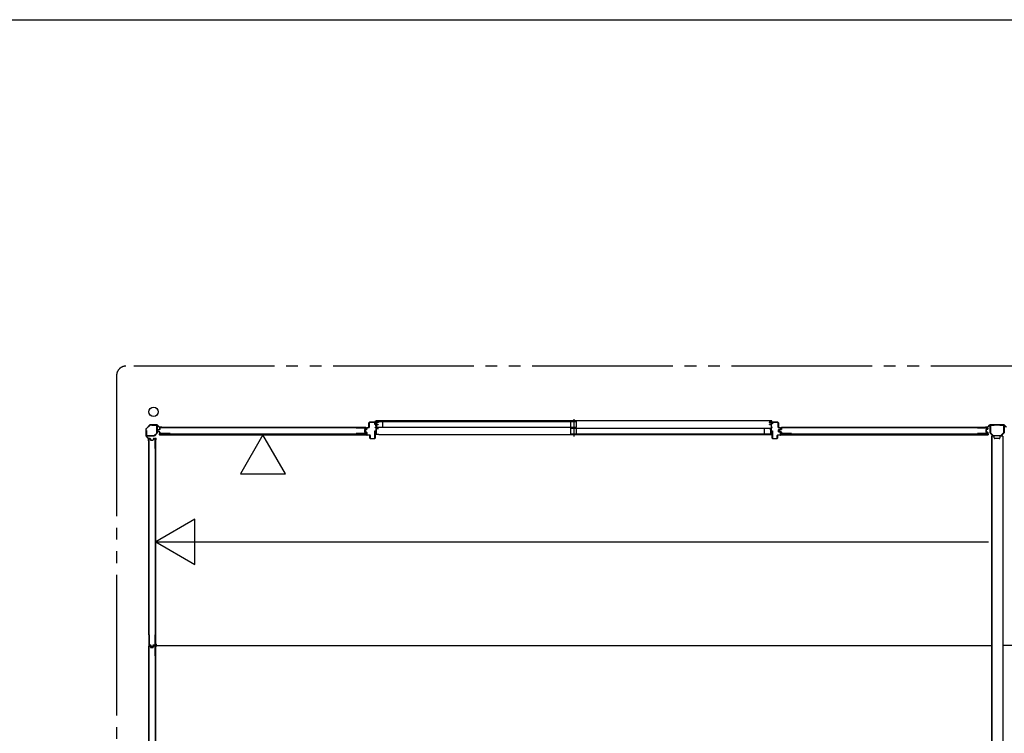
# Model space of a CAD drawing. Extents: x 543 to 20478, y 226 to 14052.
# Drawn here: x 10443 to 14645, y 11008 to 14052 of the extents above; entities that cross this region are included whole.
import ezdxf

# ---------------------------------------------------------------- set-up
doc = ezdxf.new("R2010")
doc.units = 0
doc.header["$LTSCALE"] = 50
doc.header["$MEASUREMENT"] = 0
doc.linetypes.add('1PL-S', pattern=[4, 2.5, -0.5, 0.5, -0.5])
doc.linetypes.add('2PL-M', pattern=[17, 12, -1, 1, -1, 1, -1])
for name, color, linetype in [('002', 4, 'CONTINUOUS'), ('007', 4, 'CONTINUOUS'), ('010', 3, 'CONTINUOUS'), ('029', 2, 'CONTINUOUS'), ('1PL-S1', 6, '1PL-S'), ('2PL-M2', 1, '2PL-M'), ('411', 3, 'CONTINUOUS'), ('412', 3, 'CONTINUOUS'), ('606', 6, 'CONTINUOUS'), ('SASHI', 1, 'CONTINUOUS'), ('U1', 3, 'CONTINUOUS'), ('U2', 4, 'CONTINUOUS'), ('U3', 6, 'CONTINUOUS'), ('WAKUSEN-01', 50, 'CONTINUOUS'), ('注記ブレ-スパネ', 3, 'CONTINUOUS')]:
    doc.layers.add(name, color=color, linetype=linetype)

msp = doc.modelspace()

# ---------------------------------------------------------------- linework, layer by layer
at = {"layer": '002'}
for p, q in [((10999.2, 12323.8), (10982.4, 12307)), ((10983.1, 12306.3), (10999.9, 12323.1)), ((11029, 12324.4), (11000.6, 12324.4)), ((11000.6, 12323.4), (11029, 12323.4)), ((11029.7, 12323.1), (11038.8, 12314)), ((11039.5, 12314.7), (11030.4, 12323.8)), ((11048.8, 12314.4), (11040.2, 12314.4)), ((11040.2, 12313.4), (11048.8, 12313.4)), ((11048.8, 12313.4), (11042.8, 12313.4)), ((11042.8, 12313.4), (11042.8, 12312.4)), ((11042.8, 12312.4), (11048.8, 12312.4)), ((10981.8, 12305.6), (10981.8, 12277.2)), ((10982.4, 12275.8), (10991.5, 12266.7)), ((10982.8, 12277.2), (10982.8, 12305.6)), ((10992.2, 12267.4), (10983.1, 12276.5)), ((10991.8, 12266), (10991.8, 12257.4)), ((10992.8, 12257.4), (10992.8, 12266)), ((10993.8, 12263.4), (10992.8, 12263.4)), ((10992.8, 12263.4), (10992.8, 12257.4)), ((10993.8, 12257.4), (10993.8, 12263.4))]:
    msp.add_line(p, q, dxfattribs=at)
msp.add_circle((11014.8, 12379.4), 20, dxfattribs=at)
for centre, radius, start, end in [((11000.6, 12322.4), 2, 90, 135), ((11000.6, 12322.4), 1, 90, 135), ((11029, 12322.4), 2, 45, 90), ((11029, 12322.4), 1, 45, 90), ((11040.2, 12315.4), 2, 225, 270), ((11040.2, 12315.4), 1, 225, 270), ((11048.8, 12313.4), 1, 270, 90), ((10983.8, 12305.6), 2, 135, 180), ((10983.8, 12277.2), 2, 180, 225), ((10983.8, 12305.6), 1, 135, 180), ((10983.8, 12277.2), 1, 180, 225), ((10990.8, 12266), 1, 360, 45), ((10992.8, 12257.4), 1, 180, 0), ((10990.8, 12266), 2, 0, 45)]:
    msp.add_arc(centre, radius, start, end, dxfattribs=at)
at = {"layer": '007'}
for p, q in [((14564.8, 12314.4), (14573.4, 12314.4)), ((14573.4, 12313.4), (14564.8, 12313.4)), ((14564.8, 12313.4), (14570.8, 12313.4)), ((14570.8, 12312.4), (14564.8, 12312.4)), ((14570.8, 12313.4), (14570.8, 12312.4)), ((14574.1, 12314.7), (14583.2, 12323.8)), ((14583.9, 12323.1), (14574.8, 12314)), ((14584.6, 12324.4), (14643, 12324.4)), ((14643, 12323.4), (14584.6, 12323.4)), ((14652.8, 12314), (14643.7, 12323.1)), ((14644.4, 12323.8), (14653.5, 12314.7))]:
    msp.add_line(p, q, dxfattribs=at)
for centre, radius, start, end in [((14564.8, 12313.4), 1, 90, 270), ((14573.4, 12315.4), 1, 270, 315), ((14573.4, 12315.4), 2, 270, 315), ((14584.6, 12322.4), 2, 90, 135), ((14584.6, 12322.4), 1, 90, 135), ((14643, 12322.4), 2, 45, 90), ((14643, 12322.4), 1, 45, 90)]:
    msp.add_arc(centre, radius, start, end, dxfattribs=at)
at = {"layer": '010'}
for p, q in [((14583.8, 12290.5), (14583.8, 12320.8)), ((14585.4, 12320.8), (14585.4, 12290.5)), ((14586.4, 12323.4), (14601.8, 12323.4)), ((14601.8, 12321.8), (14586.4, 12321.8)), ((14601.8, 12323.4), (14601.8, 12321.8)), ((14625.8, 12321.8), (14625.8, 12323.4)), ((14625.8, 12323.4), (14641.2, 12323.4)), ((14641.2, 12321.8), (14625.8, 12321.8)), ((14642.2, 12290.5), (14642.2, 12320.8)), ((14643.8, 12320.8), (14643.8, 12290.5)), ((14595, 12278.2), (14584.6, 12288.6)), ((14585.7, 12289.8), (14596.2, 12279.3)), ((14596.9, 12279), (14613.8, 12279)), ((14613.8, 12277.4), (14596.9, 12277.4)), ((14613.8, 12279), (14630.7, 12279)), ((14630.7, 12277.4), (14613.8, 12277.4)), ((14631.4, 12279.3), (14641.9, 12289.8)), ((14643, 12288.6), (14632.6, 12278.2))]:
    msp.add_line(p, q, dxfattribs=at)
for centre, radius, start, end in [((14586.4, 12320.8), 2.6, 90, 180), ((14586.4, 12320.8), 1, 90, 180), ((14641.2, 12320.8), 2.6, 0, 90), ((14641.2, 12320.8), 1, 0, 90), ((14586.4, 12290.5), 2.6, 180, 225), ((14586.4, 12290.5), 1, 180, 225), ((14596.9, 12280), 2.6, 225, 270), ((14596.9, 12280), 1, 225, 270), ((14630.7, 12280), 1, 270, 315), ((14630.7, 12280), 2.6, 270, 315), ((14641.2, 12290.5), 1, 315, 0), ((14641.2, 12290.5), 2.6, 315, 360)]:
    msp.add_arc(centre, radius, start, end, dxfattribs=at)
at = {"layer": '029'}
for p, q in [((14589.8, 12275.4), (14589.8, 9607.4)), ((14598.8, 12275.4), (14589.8, 12275.4)), ((14591.8, 12275.4), (14591.8, 9607.4)), ((14601.8, 12268.4), (14601.8, 12272.4)), ((14625.8, 12272.4), (14625.8, 12268.4)), ((14637.8, 12275.4), (14628.8, 12275.4)), ((14637.8, 12275.4), (14637.8, 9607.4)), ((14622.8, 12265.4), (14604.8, 12265.4))]:
    msp.add_line(p, q, dxfattribs=at)
for centre, start, end in [((14598.8, 12272.4), 0, 90), ((14604.8, 12268.4), 180, 270), ((14622.8, 12268.4), 270, 0), ((14628.8, 12272.4), 90, 180)]:
    msp.add_arc(centre, 3, start, end, dxfattribs=at)
at = {"layer": '1PL-S1'}
msp.add_line((12807.3, 12348.3), (12807.3, 12273.9), dxfattribs=at)
at = {"layer": '2PL-M2'}
for p, q in [((18330.8, 12574.4), (10896.8, 12574.4)), ((10856.8, 12534.4), (10856.8, 9203.4))]:
    msp.add_line(p, q, dxfattribs=at)
msp.add_arc((10896.8, 12534.4), 40, 90, 180, dxfattribs=at)
at = {"layer": '411'}
for p, q in [((13654.8, 12327.9), (13654.8, 12332.9)), ((13655.8, 12327.9), (13654.8, 12327.9)), ((13655.8, 12332.9), (13655.8, 12327.9)), ((13656.8, 12334.9), (13678.8, 12334.9)), ((13678.8, 12333.9), (13656.8, 12333.9)), ((13679.8, 12313.4), (13679.8, 12332.9)), ((13680.8, 12332.9), (13680.8, 12313.4)), ((13681.8, 12312.4), (13688.8, 12312.4)), ((13688.8, 12311.4), (13681.8, 12311.4)), ((13689.8, 12306.3), (13689.8, 12310.4)), ((13690.8, 12310.4), (13690.8, 12306.3)), ((13654.8, 12266.9), (13654.8, 12297.9)), ((13654.8, 12297.9), (13655.8, 12297.9)), ((13655.8, 12297.9), (13655.8, 12266.9)), ((13675.8, 12266.9), (13675.8, 12278.9)), ((13676.8, 12278.9), (13676.8, 12266.9)), ((13677.8, 12280.9), (13688.8, 12280.9)), ((13688.8, 12279.9), (13677.8, 12279.9)), ((13681.8, 12294.7), (13681.8, 12302.1)), ((13682.8, 12302.1), (13682.8, 12294.7)), ((13683.3, 12304.1), (13689, 12305.3)), ((13689, 12291.5), (13683.3, 12292.8)), ((13689.2, 12304.4), (13683.6, 12303.1)), ((13683.6, 12293.7), (13689.2, 12292.5)), ((13689.8, 12281.9), (13689.8, 12290.5)), ((13690.8, 12290.5), (13690.8, 12281.9)), ((13656.8, 12265.9), (13674.8, 12265.9)), ((13674.8, 12264.9), (13656.8, 12264.9))]:
    msp.add_line(p, q, dxfattribs=at)
for centre, radius, start, end in [((13656.8, 12332.9), 2, 90, 180), ((13656.8, 12332.9), 1, 90, 180), ((13678.8, 12332.9), 2, 0, 90), ((13678.8, 12332.9), 1, 0, 90), ((13681.8, 12313.4), 2, 180, 270), ((13681.8, 12313.4), 1, 180, 270), ((13688.8, 12310.4), 2, 360, 90), ((13688.8, 12310.4), 1, 0, 90), ((13677.8, 12278.9), 2, 90, 180), ((13677.8, 12278.9), 1, 90, 180), ((13683.8, 12302.1), 2, 102.6804, 180), ((13683.8, 12294.7), 2, 180, 257.3196), ((13683.8, 12302.1), 1, 102.6804, 180), ((13683.8, 12294.7), 1, 180, 257.3196), ((13688.8, 12281.9), 2, 270, 0), ((13688.8, 12281.9), 1, 270, 0), ((13688.8, 12306.3), 1, 282.6804, 360), ((13688.8, 12290.5), 1, 0, 77.3196), ((13688.8, 12306.3), 2, 282.6804, 0), ((13688.8, 12290.5), 2, 360, 77.3196), ((13656.8, 12266.9), 2, 180, 270), ((13656.8, 12266.9), 1, 180, 270), ((13674.8, 12266.9), 2, 270, 0), ((13674.8, 12266.9), 1, 270, 360)]:
    msp.add_arc(centre, radius, start, end, dxfattribs=at)
at = {"layer": '412'}
for p, q in [((11923.8, 12305.5), (11923.8, 12310.4)), ((11924.8, 12310.4), (11924.8, 12305.5)), ((11925.8, 12312.4), (11932.8, 12312.4)), ((11932.8, 12311.4), (11925.8, 12311.4)), ((11933.8, 12313.4), (11933.8, 12332.9)), ((11934.8, 12332.9), (11934.8, 12313.4)), ((11935.8, 12334.9), (11957.8, 12334.9)), ((11957.8, 12333.9), (11935.8, 12333.9)), ((11958.8, 12325.9), (11958.8, 12332.9)), ((11959.8, 12325.9), (11958.8, 12325.9)), ((11959.8, 12332.9), (11959.8, 12325.9)), ((11916.8, 12295.5), (11916.8, 12301.4)), ((11917.8, 12301.4), (11917.8, 12295.5)), ((11918.3, 12303.3), (11923, 12304.5)), ((11923, 12292.3), (11918.3, 12293.5)), ((11923.3, 12303.5), (11918.5, 12302.3)), ((11918.5, 12294.5), (11923.3, 12293.3)), ((11923.8, 12281.9), (11923.8, 12291.3)), ((11924.8, 12291.3), (11924.8, 12281.9)), ((11925.8, 12280.9), (11936.8, 12280.9)), ((11936.8, 12279.9), (11925.8, 12279.9)), ((11937.8, 12266.9), (11937.8, 12278.9)), ((11938.8, 12278.9), (11938.8, 12266.9)), ((11958.8, 12266.9), (11958.8, 12297.9)), ((11958.8, 12297.9), (11959.8, 12297.9)), ((11959.8, 12297.9), (11959.8, 12266.9)), ((11939.8, 12265.9), (11957.8, 12265.9)), ((11957.8, 12264.9), (11939.8, 12264.9))]:
    msp.add_line(p, q, dxfattribs=at)
for centre, radius, start, end in [((11925.8, 12310.4), 2, 90, 180), ((11925.8, 12310.4), 1, 90, 180), ((11932.8, 12313.4), 2, 270, 0), ((11932.8, 12313.4), 1, 270, 0), ((11935.8, 12332.9), 2, 90, 180), ((11935.8, 12332.9), 1, 90, 180), ((11957.8, 12332.9), 2, 0, 90), ((11957.8, 12332.9), 1, 360, 90), ((11918.8, 12301.4), 2, 104.4208, 180), ((11918.8, 12295.5), 2, 180, 255.5792), ((11918.8, 12301.4), 1, 104.4208, 180), ((11918.8, 12295.5), 1, 180, 255.5792), ((11922.8, 12305.5), 1, 284.4208, 0), ((11922.8, 12291.3), 1, 0, 75.5792), ((11922.8, 12305.5), 2, 284.4208, 360), ((11922.8, 12291.3), 2, 0, 75.5792), ((11925.8, 12281.9), 2, 180, 270), ((11925.8, 12281.9), 1, 180, 270), ((11936.8, 12278.9), 2, 0, 90), ((11936.8, 12278.9), 1, 0, 90), ((11939.8, 12266.9), 2, 180, 270), ((11939.8, 12266.9), 1, 180, 270), ((11957.8, 12266.9), 1, 270, 0), ((11957.8, 12266.9), 2, 270, 0)]:
    msp.add_arc(centre, radius, start, end, dxfattribs=at)
at = {"layer": '606'}
for p, q in [((11024.3, 11824.9), (14577.3, 11824.9)), ((11024.3, 11382.9), (14589.8, 11382.9)), ((18191.3, 11382.9), (14637.8, 11382.9))]:
    msp.add_line(p, q, dxfattribs=at)
at = {"layer": 'SASHI'}
for p, q in [((11936.3, 12334.9), (11936.3, 12335.9)), ((11936.3, 12335.9), (11963.8, 12335.9)), ((11963.8, 12334.9), (11936.3, 12334.9)), ((11960.3, 12312.4), (11960.3, 12313.4)), ((11960.3, 12313.4), (11963.8, 12313.4)), ((11963.8, 12312.4), (11960.3, 12312.4)), ((11962.3, 12339.9), (11962.3, 12340.9)), ((11962.3, 12340.9), (11964.8, 12340.9)), ((11963.8, 12339.9), (11962.3, 12339.9)), ((11963.3, 12320.4), (11963.3, 12328.9)), ((11963.3, 12328.9), (11963.8, 12328.9)), ((11963.8, 12320.4), (11963.3, 12320.4)), ((11963.8, 12335.9), (11963.8, 12339.9)), ((11963.8, 12328.9), (11963.8, 12334.9)), ((11963.8, 12313.4), (11963.8, 12320.4)), ((11963.8, 12298.4), (11963.8, 12312.4)), ((13650.3, 12340.9), (11964.3, 12340.9)), ((11964.8, 12340.9), (11964.8, 12334.9)), ((11964.8, 12334.9), (11973.8, 12334.9)), ((11973.8, 12333.9), (11964.8, 12333.9)), ((11964.8, 12333.9), (11964.8, 12325.9)), ((11964.8, 12325.9), (11972.3, 12325.9)), ((11971.3, 12324.9), (11964.8, 12324.9)), ((11964.8, 12324.9), (11964.8, 12308.9)), ((11971.3, 12323.9), (11971.3, 12324.9)), ((11972.3, 12323.9), (11971.3, 12323.9)), ((11972.3, 12325.9), (11972.3, 12323.9)), ((11973.8, 12334.9), (11973.8, 12333.9)), ((13649.8, 12334.9), (13640.8, 12334.9)), ((13640.8, 12334.9), (13640.8, 12333.9)), ((13640.8, 12333.9), (13649.8, 12333.9)), ((13649.8, 12325.9), (13642.3, 12325.9)), ((13642.3, 12325.9), (13642.3, 12323.9)), ((13642.3, 12323.9), (13643.3, 12323.9)), ((13643.3, 12323.9), (13643.3, 12324.9)), ((13643.3, 12324.9), (13649.8, 12324.9)), ((13652.3, 12340.9), (13649.8, 12340.9)), ((13649.8, 12340.9), (13649.8, 12334.9)), ((13649.8, 12333.9), (13649.8, 12325.9)), ((13649.8, 12324.9), (13649.8, 12308.9)), ((13650.8, 12335.9), (13650.8, 12339.9)), ((13650.8, 12339.9), (13652.3, 12339.9)), ((13678.3, 12335.9), (13650.8, 12335.9)), ((13650.8, 12328.9), (13650.8, 12334.9)), ((13650.8, 12334.9), (13678.3, 12334.9)), ((13651.3, 12328.9), (13650.8, 12328.9)), ((13650.8, 12313.4), (13650.8, 12320.4)), ((13650.8, 12320.4), (13651.3, 12320.4)), ((13654.3, 12313.4), (13650.8, 12313.4)), ((13650.8, 12298.4), (13650.8, 12312.4)), ((13650.8, 12312.4), (13654.3, 12312.4)), ((13651.3, 12320.4), (13651.3, 12328.9)), ((13652.3, 12339.9), (13652.3, 12340.9)), ((13654.3, 12312.4), (13654.3, 12313.4)), ((13678.3, 12334.9), (13678.3, 12335.9)), ((11960.3, 12282.9), (11960.3, 12284.9)), ((11960.3, 12284.9), (11961.3, 12284.9)), ((11976.3, 12282.9), (11960.3, 12282.9)), ((11961.3, 12284.9), (11961.3, 12283.9)), ((11961.3, 12283.9), (11963.8, 12283.9)), ((11963.3, 12289.9), (11963.3, 12298.4)), ((11963.3, 12298.4), (11963.8, 12298.4)), ((11963.8, 12289.9), (11963.3, 12289.9)), ((11963.8, 12283.9), (11963.8, 12289.9)), ((11964.8, 12308.9), (11973.8, 12308.9)), ((11973.8, 12307.9), (11964.8, 12307.9)), ((11964.8, 12307.9), (11964.8, 12283.9)), ((11964.8, 12283.9), (11975.3, 12283.9)), ((11973.8, 12308.9), (11973.8, 12307.9)), ((11975.3, 12283.9), (11975.3, 12284.4)), ((11975.3, 12284.4), (11976.3, 12284.4)), ((11975.8, 12282.9), (13638.8, 12282.9)), ((11976.3, 12284.4), (11976.3, 12282.9)), ((13639.3, 12284.4), (13638.3, 12284.4)), ((13638.3, 12284.4), (13638.3, 12282.9)), ((13638.3, 12282.9), (13654.3, 12282.9)), ((13639.3, 12283.9), (13639.3, 12284.4)), ((13649.8, 12283.9), (13639.3, 12283.9)), ((13649.8, 12308.9), (13640.8, 12308.9)), ((13640.8, 12308.9), (13640.8, 12307.9)), ((13640.8, 12307.9), (13649.8, 12307.9)), ((13649.8, 12307.9), (13649.8, 12283.9)), ((13651.3, 12298.4), (13650.8, 12298.4)), ((13650.8, 12283.9), (13650.8, 12289.9)), ((13650.8, 12289.9), (13651.3, 12289.9)), ((13653.3, 12283.9), (13650.8, 12283.9)), ((13651.3, 12289.9), (13651.3, 12298.4)), ((13654.3, 12284.9), (13653.3, 12284.9)), ((13653.3, 12284.9), (13653.3, 12283.9)), ((13654.3, 12282.9), (13654.3, 12284.9))]:
    msp.add_line(p, q, dxfattribs=at)
at = {"layer": 'U1'}
for p, q in [((11006.8, 12322.4), (11027.6, 12322.4)), ((11006.8, 12321.2), (11006.8, 12322.4)), ((11027.6, 12321.2), (11006.8, 12321.2)), ((11028.6, 12289.3), (11028.6, 12320.2)), ((11029.8, 12320.2), (11029.8, 12289.3)), ((11040.1, 12310.1), (11040.1, 12304.7)), ((11041.3, 12309.9), (11041.3, 12304.7)), ((11085.1, 12312.1), (11042.1, 12312.1)), ((11085.1, 12310.9), (11042.3, 12310.9)), ((11085.1, 12312.1), (11085.1, 12310.9)), ((11878.7, 12312.1), (11878.7, 12310.9)), ((11878.7, 12312.1), (11920.5, 12312.1)), ((11878.7, 12310.9), (11920.3, 12310.9)), ((11921.3, 12309.9), (11921.3, 12306.8)), ((11922.5, 12310.1), (11922.5, 12306.7)), ((13692.1, 12310.1), (13692.1, 12304.7)), ((13693.3, 12309.9), (13693.3, 12304.7)), ((13737.1, 12312.1), (13694.1, 12312.1)), ((13737.1, 12310.9), (13694.3, 12310.9)), ((13737.1, 12312.1), (13737.1, 12310.9)), ((14530.7, 12312.1), (14530.7, 12310.9)), ((14530.7, 12312.1), (14572.5, 12312.1)), ((14530.7, 12310.9), (14572.3, 12310.9)), ((14573.3, 12309.9), (14573.3, 12306.8)), ((14574.5, 12310.1), (14574.5, 12306.7)), ((10983.8, 12278.6), (10983.8, 12299.4)), ((10983.8, 12299.4), (10985, 12299.4)), ((10985, 12299.4), (10985, 12278.6)), ((10986, 12277.6), (11016.9, 12277.6)), ((11016.9, 12276.4), (10986, 12276.4)), ((11017.6, 12277.9), (11028.3, 12288.6)), ((11029.1, 12287.8), (11018.4, 12277.1)), ((11032.1, 12300.8), (11032.1, 12296.5)), ((11033.3, 12300.6), (11033.3, 12296.7)), ((11039.4, 12304), (11033.6, 12302.7)), ((11039.4, 12293.3), (11033.6, 12294.5)), ((11039.7, 12302.8), (11034.1, 12301.6)), ((11039.7, 12294.5), (11034.1, 12295.7)), ((11040.1, 12292.5), (11040.1, 12287.1)), ((11922, 12284.3), (11040.6, 12284.3)), ((11040.6, 12284.3), (11040.6, 12281.6)), ((11040.6, 12281.6), (11922, 12281.6)), ((11041.3, 12292.5), (11041.3, 12287.3)), ((11085.1, 12285.1), (11042.1, 12285.1)), ((11085.1, 12286.3), (11042.3, 12286.3)), ((11085.1, 12286.3), (11085.1, 12285.1)), ((11878.7, 12286.3), (11878.7, 12285.1)), ((11920.3, 12286.3), (11878.7, 12286.3)), ((11920.5, 12285.1), (11878.7, 12285.1)), ((11914.3, 12302.7), (11914.3, 12294.6)), ((11915.5, 12302.7), (11915.5, 12294.6)), ((11920.6, 12305.9), (11915.8, 12304.7)), ((11920.6, 12291.4), (11915.8, 12292.6)), ((11920.9, 12304.7), (11916.2, 12303.5)), ((11920.9, 12292.5), (11916.2, 12293.8)), ((11921.3, 12290.4), (11921.3, 12287.3)), ((11922, 12284.3), (11922, 12281.6)), ((11922.5, 12290.6), (11922.5, 12287.1)), ((13684.1, 12300.8), (13684.1, 12296.5)), ((13685.3, 12300.6), (13685.3, 12296.7)), ((13691.4, 12304), (13685.6, 12302.7)), ((13691.4, 12293.3), (13685.6, 12294.5)), ((13691.7, 12302.8), (13686.1, 12301.6)), ((13691.7, 12294.5), (13686.1, 12295.7)), ((13692.1, 12292.5), (13692.1, 12287.1)), ((14574, 12284.3), (13692.6, 12284.3)), ((13692.6, 12284.3), (13692.6, 12281.6)), ((13692.6, 12281.6), (14574, 12281.6)), ((13693.3, 12292.5), (13693.3, 12287.3)), ((13737.1, 12285.1), (13694.1, 12285.1)), ((13737.1, 12286.3), (13694.3, 12286.3)), ((13737.1, 12286.3), (13737.1, 12285.1)), ((14530.7, 12286.3), (14530.7, 12285.1)), ((14572.3, 12286.3), (14530.7, 12286.3)), ((14572.5, 12285.1), (14530.7, 12285.1)), ((14566.3, 12302.7), (14566.3, 12294.6)), ((14567.5, 12302.7), (14567.5, 12294.6)), ((14572.6, 12305.9), (14567.8, 12304.7)), ((14572.6, 12291.4), (14567.8, 12292.6)), ((14572.9, 12304.7), (14568.2, 12303.5)), ((14572.9, 12292.5), (14568.2, 12293.8)), ((14573.3, 12290.4), (14573.3, 12287.3)), ((14574, 12284.3), (14574, 12281.6)), ((14574.5, 12290.6), (14574.5, 12287.1)), ((10994.1, 12222.3), (10994.1, 12264.1)), ((10995.3, 12222.3), (10995.3, 12263.9)), ((10996.1, 12266.1), (10999.5, 12266.1)), ((10996.3, 12264.9), (10999.4, 12264.9)), ((11000.3, 12264.2), (11001.5, 12259.4)), ((11001.5, 12264.6), (11002.7, 12259.8)), ((11003.5, 12259.1), (11011.6, 12259.1)), ((11003.5, 12257.9), (11011.6, 12257.9)), ((11013.7, 12264.6), (11012.4, 12259.8)), ((11014.8, 12264.2), (11013.6, 12259.4)), ((11015.6, 12266.1), (11019.1, 12266.1)), ((11015.8, 12264.9), (11018.9, 12264.9)), ((11019.9, 12263.9), (11019.9, 12222.3)), ((11021.1, 12264.1), (11021.1, 12222.3)), ((11021.9, 12265.6), (11021.9, 11384.2)), ((11021.9, 12265.6), (11024.6, 12265.6)), ((11024.6, 11384.2), (11024.6, 12265.6)), ((10994.1, 12222.3), (10995.3, 12222.3)), ((11019.9, 12222.3), (11021.1, 12222.3)), ((10994.1, 11428.7), (10995.3, 11428.7)), ((10994.1, 11428.7), (10994.1, 11385.7)), ((10995.3, 11428.7), (10995.3, 11385.9)), ((11019.9, 11428.7), (11021.1, 11428.7)), ((11019.9, 11428.7), (11019.9, 11385.9)), ((11021.1, 11428.7), (11021.1, 11385.7)), ((10994.1, 11338.3), (10994.1, 11380.1)), ((10995.3, 11338.3), (10995.3, 11379.9)), ((10996.1, 11383.7), (11001.5, 11383.7)), ((10996.1, 11382.1), (10999.5, 11382.1)), ((10996.3, 11384.9), (11001.5, 11384.9)), ((10996.3, 11380.9), (10999.4, 11380.9)), ((11000.3, 11380.2), (11001.5, 11375.4)), ((11001.5, 11380.6), (11002.7, 11375.8)), ((11002.2, 11383), (11003.5, 11377.3)), ((11003.4, 11383.3), (11004.6, 11377.7)), ((11003.5, 11375.1), (11011.6, 11375.1)), ((11003.5, 11373.9), (11011.6, 11373.9)), ((11005.4, 11375.7), (11009.7, 11375.7)), ((11005.6, 11376.9), (11009.5, 11376.9)), ((11011.7, 11383.3), (11010.5, 11377.7)), ((11012.9, 11383), (11011.7, 11377.3)), ((11013.7, 11380.6), (11012.4, 11375.8)), ((11014.8, 11380.2), (11013.6, 11375.4)), ((11013.7, 11384.9), (11018.9, 11384.9)), ((11013.7, 11383.7), (11019.1, 11383.7)), ((11015.6, 11382.1), (11019.1, 11382.1)), ((11015.8, 11380.9), (11018.9, 11380.9)), ((11019.9, 11379.9), (11019.9, 11338.3)), ((11021.1, 11380.1), (11021.1, 11338.3)), ((11021.9, 11384.2), (11024.6, 11384.2)), ((11021.9, 11381.6), (11021.9, 10500.2)), ((11021.9, 11381.6), (11024.6, 11381.6)), ((11024.6, 10500.2), (11024.6, 11381.6)), ((10994.1, 11338.3), (10995.3, 11338.3)), ((11019.9, 11338.3), (11021.1, 11338.3))]:
    msp.add_line(p, q, dxfattribs=at)
for centre, radius, start, end in [((11027.6, 12320.2), 2.2, 0, 90), ((11027.6, 12320.2), 1, 0, 90), ((11042.1, 12310.1), 2, 90, 180), ((11042.3, 12309.9), 1, 90, 180), ((11920.3, 12309.9), 1, 0, 90), ((11920.5, 12310.1), 2, 0, 90), ((13694.1, 12310.1), 2, 90, 180), ((13694.3, 12309.9), 1, 90, 180), ((14572.3, 12309.9), 1, 0, 90), ((14572.5, 12310.1), 2, 0, 90), ((10986, 12278.6), 2.2, 180, 270), ((10986, 12278.6), 1, 180, 270), ((11016.9, 12278.6), 1, 270, 315), ((11016.9, 12278.6), 2.2, 270, 315), ((11027.6, 12289.3), 1, 315, 0), ((11027.6, 12289.3), 2.2, 315, 360), ((11034.1, 12300.8), 2, 101.9914, 180), ((11034.1, 12296.5), 2, 180, 258.0086), ((11034.3, 12300.6), 1, 101.9914, 180), ((11034.3, 12296.7), 1, 180, 258.0086), ((11039.3, 12304.7), 0.8, 281.9914, 0), ((11039.3, 12292.5), 0.8, 0, 78.0086), ((11039.3, 12304.7), 2, 281.9914, 0), ((11039.3, 12292.5), 2, 0, 78.0086), ((11042.1, 12287.1), 2, 180, 270), ((11042.3, 12287.3), 1, 180, 270), ((11916.3, 12302.7), 2, 104.4034, 180), ((11916.3, 12294.6), 2, 180, 255.5966), ((11916.3, 12302.7), 0.8, 101.9914, 180), ((11916.3, 12294.6), 0.8, 180, 258.0086), ((11920.3, 12287.3), 1, 270, 0), ((11920.5, 12287.1), 2, 270, 0), ((11920.3, 12306.8), 1, 284.4034, 0), ((11920.3, 12290.4), 1, 0, 75.5966), ((11920.5, 12306.7), 2, 281.9914, 0), ((11920.5, 12290.6), 2, 0, 78.0086), ((13686.1, 12300.8), 2, 101.9914, 180), ((13686.1, 12296.5), 2, 180, 258.0086), ((13686.3, 12300.6), 1, 101.9914, 180), ((13686.3, 12296.7), 1, 180, 258.0086), ((13691.3, 12304.7), 0.8, 281.9914, 0), ((13691.3, 12292.5), 0.8, 0, 78.0086), ((13691.3, 12304.7), 2, 281.9914, 0), ((13691.3, 12292.5), 2, 0, 78.0086), ((13694.1, 12287.1), 2, 180, 270), ((13694.3, 12287.3), 1, 180, 270), ((14568.3, 12302.7), 2, 104.4034, 180), ((14568.3, 12294.6), 2, 180, 255.5966), ((14568.3, 12302.7), 0.8, 101.9914, 180), ((14568.3, 12294.6), 0.8, 180, 258.0086), ((14572.3, 12287.3), 1, 270, 0), ((14572.5, 12287.1), 2, 270, 0), ((14572.3, 12306.8), 1, 284.4034, 0), ((14572.3, 12290.4), 1, 0, 75.5966), ((14572.5, 12306.7), 2, 281.9914, 0), ((14572.5, 12290.6), 2, 0, 78.0086), ((10996.1, 12264.1), 2, 90, 180), ((10996.3, 12263.9), 1, 90, 180), ((10999.4, 12263.9), 1, 14.4034, 90), ((10999.5, 12264.1), 2, 11.9914, 90), ((11003.5, 12259.9), 2, 194.4034, 270), ((11003.5, 12259.9), 0.8, 191.9914, 270), ((11011.6, 12259.9), 0.8, 270, 348.0086), ((11011.6, 12259.9), 2, 270, 345.5966), ((11015.6, 12264.1), 2, 90, 168.0086), ((11015.8, 12263.9), 1, 90, 165.5966), ((11018.9, 12263.9), 1, 0, 90), ((11019.1, 12264.1), 2, 0, 90), ((10996.1, 11385.7), 2, 180, 270), ((10996.3, 11385.9), 1, 180, 270), ((11018.9, 11385.9), 1, 270, 0), ((11019.1, 11385.7), 2, 270, 0), ((10996.1, 11380.1), 2, 90, 180), ((10996.3, 11379.9), 1, 90, 180), ((10999.4, 11379.9), 1, 14.4034, 90), ((10999.5, 11380.1), 2, 11.9914, 90), ((11001.5, 11382.9), 2, 11.9914, 90), ((11001.5, 11382.9), 0.8, 11.9914, 90), ((11003.5, 11375.9), 2, 194.4034, 270), ((11003.5, 11375.9), 0.8, 191.9914, 270), ((11005.4, 11377.7), 2, 191.9914, 270), ((11005.6, 11377.9), 1, 191.9914, 270), ((11009.5, 11377.9), 1, 270, 348.0086), ((11009.7, 11377.7), 2, 270, 348.0086), ((11011.6, 11375.9), 0.8, 270, 348.0086), ((11011.6, 11375.9), 2, 270, 345.5966), ((11013.7, 11382.9), 2, 90, 168.0086), ((11013.7, 11382.9), 0.8, 90, 168.0086), ((11015.6, 11380.1), 2, 90, 168.0086), ((11015.8, 11379.9), 1, 90, 165.5966), ((11018.9, 11379.9), 1, 0, 90), ((11019.1, 11380.1), 2, 0, 90)]:
    msp.add_arc(centre, radius, start, end, dxfattribs=at)
at = {"layer": 'U2'}
for p, q in [((11966.8, 12338.9), (12819.8, 12338.9)), ((11966.8, 12313.9), (11966.8, 12338.9)), ((11966.8, 12313.9), (12819.8, 12313.9)), ((11992.8, 12313.9), (11992.8, 12338.9)), ((12794.8, 12313.9), (12794.8, 12338.9)), ((12794.8, 12309.9), (13647.8, 12309.9)), ((12794.8, 12284.9), (12794.8, 12309.9)), ((12819.8, 12313.9), (12819.8, 12338.9)), ((12819.8, 12284.9), (12819.8, 12309.9)), ((13621.8, 12284.9), (13621.8, 12309.9)), ((13647.8, 12284.9), (13647.8, 12309.9)), ((12794.8, 12284.9), (13647.8, 12284.9))]:
    msp.add_line(p, q, dxfattribs=at)
at = {"layer": 'U3'}
for p, q in [((11039.8, 12310.1), (11039.8, 12306.4)), ((11920.5, 12312.4), (11042.1, 12312.4)), ((11085.1, 12312.1), (11878.7, 12312.1)), ((11922.8, 12310.1), (11922.8, 12306.4)), ((13691.8, 12310.1), (13691.8, 12306.4)), ((14572.5, 12312.4), (13694.1, 12312.4)), ((13737.1, 12312.1), (14530.7, 12312.1)), ((14574.8, 12310.1), (14574.8, 12306.4)), ((11038.8, 12284.8), (11038.8, 12281.1)), ((11039.1, 12284.8), (11039.1, 12281.1)), ((11039.5, 12281.1), (11039.1, 12281.1)), ((11044.3, 12280.8), (11039.1, 12280.8)), ((11039.4, 12284.8), (11039.4, 12281.1)), ((11040.1, 12306.4), (11039.8, 12306.4)), ((11039.8, 12284.8), (11039.8, 12280.8)), ((11064.4, 12285.1), (11040.1, 12285.1)), ((11045.8, 12281.6), (11045.8, 12281.5)), ((11898.2, 12285.1), (11922.5, 12285.1)), ((11916.8, 12281.6), (11916.8, 12281.5)), ((11918.3, 12280.8), (11923.5, 12280.8)), ((11922.5, 12306.4), (11922.8, 12306.4)), ((11922.8, 12284.8), (11922.8, 12280.8)), ((11923.1, 12281.1), (11923.5, 12281.1)), ((11923.2, 12284.8), (11923.2, 12281.1)), ((11923.5, 12284.8), (11923.5, 12281.1)), ((11923.8, 12284.8), (11923.8, 12281.1)), ((13690.8, 12284.8), (13690.8, 12281.1)), ((13691.1, 12284.8), (13691.1, 12281.1)), ((13691.5, 12281.1), (13691.1, 12281.1)), ((13696.3, 12280.8), (13691.1, 12280.8)), ((13691.4, 12284.8), (13691.4, 12281.1)), ((13692.1, 12306.4), (13691.8, 12306.4)), ((13691.8, 12284.8), (13691.8, 12280.8)), ((13716.4, 12285.1), (13692.1, 12285.1)), ((13697.8, 12281.6), (13697.8, 12281.5)), ((14550.2, 12285.1), (14574.5, 12285.1)), ((14568.8, 12281.6), (14568.8, 12281.5)), ((14570.3, 12280.8), (14575.5, 12280.8)), ((14574.5, 12306.4), (14574.8, 12306.4)), ((14574.8, 12284.8), (14574.8, 12280.8)), ((14575.1, 12281.1), (14575.5, 12281.1)), ((14575.2, 12284.8), (14575.2, 12281.1)), ((14575.5, 12284.8), (14575.5, 12281.1)), ((14575.8, 12284.8), (14575.8, 12281.1)), ((10993.8, 12264.1), (10993.8, 11385.7)), ((10996.1, 12266.4), (10999.8, 12266.4)), ((10999.8, 12266.1), (10999.8, 12266.4)), ((11021.1, 12241.8), (11021.1, 12266.1)), ((11021.4, 12267.4), (11025.1, 12267.4)), ((11021.4, 12267.1), (11025.1, 12267.1)), ((11021.4, 12266.8), (11025.1, 12266.8)), ((11021.4, 12266.4), (11025.4, 12266.4)), ((11024.6, 12260.4), (11024.7, 12260.4)), ((11025.1, 12266.7), (11025.1, 12267.1)), ((11025.4, 12261.9), (11025.4, 12267.1)), ((10994.1, 11428.7), (10994.1, 12222.3)), ((11021.1, 11408), (11021.1, 11383.7)), ((11024.6, 11389.4), (11024.7, 11389.4)), ((11025.4, 11387.9), (11025.4, 11382.7)), ((10993.8, 11380.1), (10993.8, 10501.7)), ((10996.1, 11383.4), (10999.8, 11383.4)), ((10996.1, 11382.4), (10999.8, 11382.4)), ((10999.8, 11383.7), (10999.8, 11383.4)), ((10999.8, 11382.1), (10999.8, 11382.4)), ((11021.1, 11357.8), (11021.1, 11382.1)), ((11021.4, 11383.4), (11025.1, 11383.4)), ((11021.4, 11383.4), (11025.4, 11383.4)), ((11021.4, 11383.1), (11025.1, 11383.1)), ((11021.4, 11383), (11025.1, 11383)), ((11021.4, 11382.8), (11025.1, 11382.8)), ((11021.4, 11382.7), (11025.1, 11382.7)), ((11021.4, 11382.4), (11025.4, 11382.4)), ((11021.4, 11382.4), (11025.1, 11382.4)), ((11024.6, 11376.4), (11024.7, 11376.4)), ((11025.1, 11382.7), (11025.1, 11383.1)), ((11025.1, 11383.1), (11025.1, 11382.7)), ((11025.4, 11377.9), (11025.4, 11383.1)), ((10994.1, 10544.7), (10994.1, 11338.3))]:
    msp.add_line(p, q, dxfattribs=at)
for centre, radius, start, end in [((11042.1, 12310.1), 2.27, 90, 180), ((11920.5, 12310.1), 2.27, 0, 90), ((13694.1, 12310.1), 2.27, 90, 180), ((14572.5, 12310.1), 2.27, 0, 90), ((11039.1, 12284.8), 0.3, 0, 180), ((11039.1, 12281.1), 0.3, 180, 270), ((11039.5, 12281.4), 0.3, 270, 0), ((11040.1, 12284.8), 0.3, 90, 180), ((11044.3, 12282.8), 2, 270, 318.5904), ((11064.4, 12284.7), 0.4, 269.9999, 90.0001), ((11898.2, 12284.7), 0.4, 89.9999, 270.0001), ((11918.3, 12282.8), 2, 221.4096, 270), ((11922.5, 12284.8), 0.3, 0, 90), ((11923.1, 12281.4), 0.3, 180, 270), ((11923.5, 12284.8), 0.3, 0, 180), ((11923.5, 12281.1), 0.3, 270, 0), ((13691.1, 12284.8), 0.3, 0, 180), ((13691.1, 12281.1), 0.3, 180, 270), ((13691.5, 12281.4), 0.3, 270, 0), ((13692.1, 12284.8), 0.3, 90, 180), ((13696.3, 12282.8), 2, 270, 318.5904), ((13716.4, 12284.7), 0.4, 269.9999, 90.0001), ((14550.2, 12284.7), 0.4, 89.9999, 270.0001), ((14570.3, 12282.8), 2, 221.4096, 270), ((14574.5, 12284.8), 0.3, 0, 90), ((14575.1, 12281.4), 0.3, 180, 270), ((14575.5, 12284.8), 0.3, 0, 180), ((14575.5, 12281.1), 0.3, 270, 0), ((10996.1, 12264.1), 2.27, 90, 180), ((11021.4, 12267.1), 0.3, 90, 270), ((11021.4, 12266.1), 0.3, 90, 180), ((11021.5, 12241.8), 0.4, 179.9999, 0.0001), ((11023.4, 12261.9), 2, 311.4096, 0), ((11024.8, 12266.7), 0.3, 270, 0), ((11025.1, 12267.1), 0.3, 0, 90), ((10996.1, 11385.7), 2.27, 180, 270), ((11021.5, 11408), 0.4, 359.9999, 180.0001), ((11023.4, 11387.9), 2, 0, 48.5904), ((10996.1, 11380.1), 2.27, 90, 180), ((11021.4, 11383.7), 0.3, 180, 270), ((11021.4, 11383.1), 0.3, 90, 270), ((11021.4, 11382.7), 0.3, 90, 270), ((11021.4, 11382.1), 0.3, 90, 180), ((11021.5, 11357.8), 0.4, 179.9999, 0.0001), ((11023.4, 11377.9), 2, 311.4096, 0), ((11024.8, 11383.1), 0.3, 0, 90), ((11024.8, 11382.7), 0.3, 270, 0), ((11025.1, 11383.1), 0.3, 0, 90), ((11025.1, 11382.7), 0.3, 270, 0)]:
    msp.add_arc(centre, radius, start, end, dxfattribs=at)
at = {"layer": 'WAKUSEN-01'}
msp.add_line((542.5, 14052.5), (20477.5, 14052.5), dxfattribs=at)
at = {"layer": '注記ブレ-スパネ'}
for p, q in [((11481.3, 12281.6), (11385.1, 12114.9)), ((11577.5, 12114.9), (11481.3, 12281.6)), ((11385.1, 12114.9), (11577.5, 12114.9)), ((11191.3, 11921.1), (11024.6, 11824.9)), ((11191.3, 11728.7), (11191.3, 11921.1)), ((11024.6, 11824.9), (11191.3, 11728.7))]:
    msp.add_line(p, q, dxfattribs=at)
for points in [[(11385.1, 12114.9), (11481.3, 12281.6), (11577.5, 12114.9), (11385.1, 12114.9)], [(11191.3, 11728.7), (11024.6, 11824.9), (11191.3, 11921.1), (11191.3, 11728.7)]]:
    msp.add_solid(points, dxfattribs=at)

doc.saveas('drawing.dxf')
